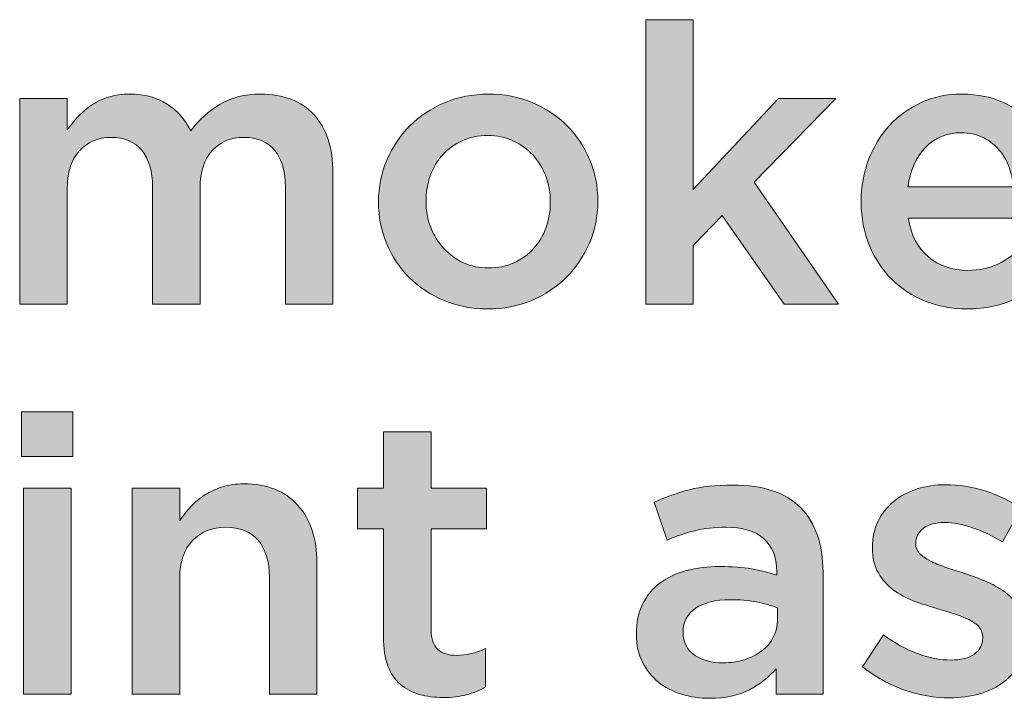
# Model space of a CAD drawing. Units: inches. Extents: x -0.55 to 8.89, y 1.75 to 8.86.
# Drawn here: x 7.73 to 8.12, y 4.03 to 4.3 of the extents above; entities that cross this region are included whole.
import ezdxf

# ---------------------------------------------------------------- set-up
doc = ezdxf.new("R2010")
doc.units = ezdxf.units.IN
doc.header["$MEASUREMENT"] = 0
doc.layers.add('Layer 2', color=7, linetype='Continuous', lineweight=0)

# ---------------------------------------------------------------- blocks, each defined once
blk = doc.blocks.new('Block_33')
at = {"layer": 'Layer 2', "true_color": 0x000000, "transparency": 33554687}
h = blk.add_hatch(color=18, dxfattribs=at)
h.dxf.hatch_style = 2
edge = h.paths.add_edge_path()
edge.add_spline(control_points=[(7.98043, 4.3001), (7.98043, 4.3001), (7.99906, 4.3001), (7.99906, 4.3001), (7.99906, 4.3001), (7.99906, 4.23349), (7.99906, 4.23349), (7.99906, 4.23349), (8.03252, 4.26925), (8.03252, 4.26925), (8.03252, 4.26925), (8.05499, 4.26925), (8.05499, 4.26925), (8.05499, 4.26925), (8.02289, 4.2364), (8.02289, 4.2364), (8.02289, 4.2364), (8.05606, 4.18857), (8.05606, 4.18857), (8.05606, 4.18857), (8.03467, 4.18857), (8.03467, 4.18857), (8.03467, 4.18857), (8.01038, 4.2234), (8.01038, 4.2234), (8.01038, 4.2234), (7.99906, 4.21164), (7.99906, 4.21164), (7.99906, 4.21164), (7.99906, 4.18857), (7.99906, 4.18857), (7.99906, 4.18857), (7.98043, 4.18857), (7.98043, 4.18857), (7.98043, 4.18857), (7.98043, 4.3001), (7.98043, 4.3001)], knot_values=[0, 0, 0, 0, 1, 1, 1, 2, 2, 2, 3, 3, 3, 4, 4, 4, 5, 5, 5, 6, 6, 6, 7, 7, 7, 8, 8, 8, 9, 9, 9, 10, 10, 10, 11, 11, 11, 12, 12, 12, 12], degree=3, periodic=0)
h = blk.add_hatch(color=18, dxfattribs=at)
h.dxf.hatch_style = 2
edge = h.paths.add_edge_path()
edge.add_spline(control_points=[(7.73492, 4.26925), (7.73492, 4.26925), (7.75355, 4.26925), (7.75355, 4.26925), (7.75355, 4.26925), (7.75355, 4.25689), (7.75355, 4.25689), (7.75487, 4.25873), (7.75629, 4.26048), (7.75783, 4.26214), (7.75935, 4.26378), (7.76109, 4.26527), (7.76308, 4.2666), (7.76506, 4.26794), (7.76729, 4.26899), (7.76978, 4.26976), (7.77226, 4.27053), (7.77504, 4.27093), (7.77808, 4.27093), (7.78387, 4.27093), (7.78876, 4.26961), (7.79278, 4.26699), (7.79678, 4.26436), (7.79986, 4.2609), (7.80199, 4.25658), (7.80526, 4.2609), (7.80911, 4.26436), (7.81356, 4.26699), (7.81799, 4.26961), (7.82328, 4.27093), (7.82941, 4.27093), (7.8383, 4.27093), (7.84524, 4.26824), (7.85025, 4.2629), (7.85525, 4.25755), (7.85775, 4.24995), (7.85775, 4.24006), (7.85775, 4.24006), (7.85775, 4.18857), (7.85775, 4.18857), (7.85775, 4.18857), (7.83911, 4.18857), (7.83911, 4.18857), (7.83911, 4.18857), (7.83911, 4.23431), (7.83911, 4.23431), (7.83911, 4.24071), (7.83769, 4.24558), (7.83485, 4.24893), (7.83202, 4.25229), (7.82802, 4.25396), (7.82284, 4.25396), (7.81776, 4.25396), (7.81364, 4.25227), (7.81045, 4.24886), (7.80725, 4.24546), (7.80565, 4.24051), (7.80565, 4.234), (7.80565, 4.234), (7.80565, 4.18857), (7.80565, 4.18857), (7.80565, 4.18857), (7.78701, 4.18857), (7.78701, 4.18857), (7.78701, 4.18857), (7.78701, 4.23446), (7.78701, 4.23446), (7.78701, 4.24075), (7.78559, 4.24558), (7.78276, 4.24893), (7.77992, 4.25229), (7.77592, 4.25396), (7.77074, 4.25396), (7.76557, 4.25396), (7.76141, 4.25218), (7.75827, 4.24863), (7.75513, 4.24508), (7.75355, 4.24014), (7.75355, 4.23385), (7.75355, 4.23385), (7.75355, 4.18857), (7.75355, 4.18857), (7.75355, 4.18857), (7.73492, 4.18857), (7.73492, 4.18857), (7.73492, 4.18857), (7.73492, 4.26925), (7.73492, 4.26925)], knot_values=[0, 0, 0, 0, 1, 1, 1, 2, 2, 2, 3, 3, 3, 4, 4, 4, 5, 5, 5, 6, 6, 6, 7, 7, 7, 8, 8, 8, 9, 9, 9, 10, 10, 10, 11, 11, 11, 12, 12, 12, 13, 13, 13, 14, 14, 14, 15, 15, 15, 16, 16, 16, 17, 17, 17, 18, 18, 18, 19, 19, 19, 20, 20, 20, 21, 21, 21, 22, 22, 22, 23, 23, 23, 24, 24, 24, 25, 25, 25, 26, 26, 26, 27, 27, 27, 28, 28, 28, 29, 29, 29, 29], degree=3, periodic=0)
h = blk.add_hatch(color=18, dxfattribs=at)
h.dxf.hatch_style = 2
edge = h.paths.add_edge_path()
edge.add_spline(control_points=[(7.91871, 4.20279), (7.92246, 4.20279), (7.92582, 4.20346), (7.92881, 4.20485), (7.93179, 4.20622), (7.93435, 4.20808), (7.93647, 4.21042), (7.9386, 4.21277), (7.94023, 4.21548), (7.94134, 4.2186), (7.94245, 4.22171), (7.94301, 4.22499), (7.94301, 4.22845), (7.94301, 4.22845), (7.94301, 4.22876), (7.94301, 4.22876), (7.94301, 4.23231), (7.9424, 4.23568), (7.94119, 4.23884), (7.93997, 4.242), (7.93827, 4.24475), (7.93609, 4.24708), (7.93392, 4.24943), (7.93134, 4.25129), (7.92836, 4.25266), (7.92536, 4.25404), (7.92205, 4.25473), (7.91842, 4.25473), (7.91477, 4.25473), (7.91144, 4.25404), (7.90846, 4.25266), (7.90548, 4.25129), (7.90291, 4.24946), (7.9008, 4.24717), (7.89867, 4.24487), (7.89705, 4.24215), (7.89594, 4.23899), (7.89483, 4.23584), (7.89427, 4.23252), (7.89427, 4.22906), (7.89427, 4.22906), (7.89427, 4.22876), (7.89427, 4.22876), (7.89427, 4.22519), (7.89487, 4.22186), (7.89609, 4.21875), (7.8973, 4.21564), (7.89899, 4.21289), (7.90118, 4.2105), (7.90335, 4.2081), (7.90594, 4.20622), (7.90892, 4.20485), (7.91191, 4.20346), (7.91517, 4.20279), (7.91871, 4.20279)], knot_values=[0, 0, 0, 0, 1, 1, 1, 2, 2, 2, 3, 3, 3, 4, 4, 4, 5, 5, 5, 6, 6, 6, 7, 7, 7, 8, 8, 8, 9, 9, 9, 10, 10, 10, 11, 11, 11, 12, 12, 12, 13, 13, 13, 14, 14, 14, 15, 15, 15, 16, 16, 16, 17, 17, 17, 18, 18, 18, 18], degree=3, periodic=0)
edge = h.paths.add_edge_path()
edge.add_spline(control_points=[(7.9184, 4.18674), (7.9123, 4.18674), (7.90662, 4.18784), (7.90137, 4.19002), (7.89613, 4.19222), (7.89159, 4.19519), (7.88778, 4.19896), (7.88395, 4.20273), (7.88098, 4.20717), (7.87884, 4.21225), (7.8767, 4.21735), (7.87562, 4.22275), (7.87562, 4.22845), (7.87562, 4.22845), (7.87562, 4.22876), (7.87562, 4.22876), (7.87562, 4.23456), (7.87672, 4.24), (7.87892, 4.2451), (7.8811, 4.25019), (7.88411, 4.25465), (7.88793, 4.25848), (7.89175, 4.26229), (7.89628, 4.26531), (7.90153, 4.26756), (7.90677, 4.2698), (7.9125, 4.27093), (7.91871, 4.27093), (7.92493, 4.27093), (7.93065, 4.26983), (7.9359, 4.26763), (7.94115, 4.26545), (7.94568, 4.26244), (7.9495, 4.25863), (7.95331, 4.2548), (7.9563, 4.25038), (7.95843, 4.24533), (7.96057, 4.24029), (7.96164, 4.23486), (7.96164, 4.22906), (7.96164, 4.22906), (7.96164, 4.22876), (7.96164, 4.22876), (7.96164, 4.22305), (7.96054, 4.21765), (7.95836, 4.21257), (7.95616, 4.20747), (7.95317, 4.20302), (7.94934, 4.19919), (7.94553, 4.19537), (7.94097, 4.19234), (7.93567, 4.1901), (7.93038, 4.18787), (7.92461, 4.18674), (7.9184, 4.18674)], knot_values=[0, 0, 0, 0, 1, 1, 1, 2, 2, 2, 3, 3, 3, 4, 4, 4, 5, 5, 5, 6, 6, 6, 7, 7, 7, 8, 8, 8, 9, 9, 9, 10, 10, 10, 11, 11, 11, 12, 12, 12, 13, 13, 13, 14, 14, 14, 15, 15, 15, 16, 16, 16, 17, 17, 17, 18, 18, 18, 18], degree=3, periodic=0)
h = blk.add_hatch(color=18, dxfattribs=at)
h.dxf.hatch_style = 2
edge = h.paths.add_edge_path()
edge.add_spline(control_points=[(8.12466, 4.23456), (8.12435, 4.23751), (8.12368, 4.24029), (8.12267, 4.24289), (8.12165, 4.24548), (8.12028, 4.24772), (8.11854, 4.24961), (8.11681, 4.25149), (8.11475, 4.253), (8.11236, 4.25412), (8.10996, 4.25524), (8.10725, 4.25579), (8.10418, 4.25579), (8.09848, 4.25579), (8.09376, 4.25384), (8.09005, 4.24992), (8.08633, 4.246), (8.08407, 4.24087), (8.08325, 4.23456), (8.08325, 4.23456), (8.12466, 4.23456), (8.12466, 4.23456)], knot_values=[0, 0, 0, 0, 1, 1, 1, 2, 2, 2, 3, 3, 3, 4, 4, 4, 5, 5, 5, 6, 6, 6, 7, 7, 7, 7], degree=3, periodic=0)
edge = h.paths.add_edge_path()
edge.add_spline(control_points=[(8.10632, 4.18674), (8.10052, 4.18674), (8.09509, 4.18776), (8.09005, 4.18979), (8.08502, 4.19183), (8.08063, 4.19469), (8.07692, 4.19835), (8.07319, 4.20201), (8.07027, 4.20642), (8.06813, 4.21156), (8.06599, 4.21672), (8.06491, 4.22238), (8.06491, 4.2286), (8.06491, 4.2286), (8.06491, 4.22891), (8.06491, 4.22891), (8.06491, 4.23471), (8.06589, 4.24017), (8.06782, 4.24525), (8.06976, 4.25035), (8.07248, 4.2548), (8.076, 4.25863), (8.07951, 4.26244), (8.08366, 4.26545), (8.08845, 4.26763), (8.09323, 4.26983), (8.09852, 4.27093), (8.10434, 4.27093), (8.11076, 4.27093), (8.11637, 4.26975), (8.12122, 4.2674), (8.12606, 4.26507), (8.13009, 4.26191), (8.13329, 4.25793), (8.1365, 4.25396), (8.13892, 4.24935), (8.14054, 4.24411), (8.14217, 4.23886), (8.14299, 4.23334), (8.14299, 4.22754), (8.14299, 4.22671), (8.14296, 4.22587), (8.14292, 4.22502), (8.14286, 4.22415), (8.14278, 4.22325), (8.14269, 4.22234), (8.14269, 4.22234), (8.0834, 4.22234), (8.0834, 4.22234), (8.08442, 4.21571), (8.08705, 4.21065), (8.09127, 4.20714), (8.0955, 4.20363), (8.10061, 4.20186), (8.10662, 4.20186), (8.11121, 4.20186), (8.11518, 4.20268), (8.11854, 4.20431), (8.12191, 4.20593), (8.12522, 4.20833), (8.12847, 4.21149), (8.12847, 4.21149), (8.13932, 4.20186), (8.13932, 4.20186), (8.13546, 4.19728), (8.13085, 4.19362), (8.1255, 4.19086), (8.12014, 4.18811), (8.11376, 4.18674), (8.10632, 4.18674)], knot_values=[0, 0, 0, 0, 1, 1, 1, 2, 2, 2, 3, 3, 3, 4, 4, 4, 5, 5, 5, 6, 6, 6, 7, 7, 7, 8, 8, 8, 9, 9, 9, 10, 10, 10, 11, 11, 11, 12, 12, 12, 13, 13, 13, 14, 14, 14, 15, 15, 15, 16, 16, 16, 17, 17, 17, 18, 18, 18, 19, 19, 19, 20, 20, 20, 21, 21, 21, 22, 22, 22, 23, 23, 23, 23], degree=3, periodic=0)
h = blk.add_hatch(color=18, dxfattribs=at)
h.dxf.hatch_style = 2
edge = h.paths.add_edge_path()
edge.add_spline(control_points=[(7.73645, 4.11647), (7.73645, 4.11647), (7.75509, 4.11647), (7.75509, 4.11647), (7.75509, 4.11647), (7.75509, 4.03579), (7.75509, 4.03579), (7.75509, 4.03579), (7.73645, 4.03579), (7.73645, 4.03579), (7.73645, 4.03579), (7.73645, 4.11647), (7.73645, 4.11647)], knot_values=[0, 0, 0, 0, 1, 1, 1, 2, 2, 2, 3, 3, 3, 4, 4, 4, 4], degree=3, periodic=0)
edge = h.paths.add_edge_path()
edge.add_spline(control_points=[(7.73569, 4.1464), (7.73569, 4.1464), (7.7557, 4.1464), (7.7557, 4.1464), (7.7557, 4.1464), (7.7557, 4.12884), (7.7557, 4.12884), (7.7557, 4.12884), (7.73569, 4.12884), (7.73569, 4.12884), (7.73569, 4.12884), (7.73569, 4.1464), (7.73569, 4.1464)], knot_values=[0, 0, 0, 0, 1, 1, 1, 2, 2, 2, 3, 3, 3, 4, 4, 4, 4], degree=3, periodic=0)
h = blk.add_hatch(color=18, dxfattribs=at)
h.dxf.hatch_style = 2
edge = h.paths.add_edge_path()
edge.add_spline(control_points=[(7.90099, 4.03442), (7.89762, 4.03442), (7.8945, 4.03483), (7.89163, 4.03564), (7.88875, 4.03646), (7.88626, 4.03779), (7.88416, 4.03962), (7.88205, 4.04145), (7.88044, 4.04386), (7.87931, 4.04688), (7.87817, 4.04987), (7.87762, 4.05362), (7.87762, 4.05811), (7.87762, 4.05811), (7.87762, 4.10057), (7.87762, 4.10057), (7.87762, 4.10057), (7.86738, 4.10057), (7.86738, 4.10057), (7.86738, 4.10057), (7.86738, 4.11647), (7.86738, 4.11647), (7.86738, 4.11647), (7.87762, 4.11647), (7.87762, 4.11647), (7.87762, 4.11647), (7.87762, 4.13862), (7.87762, 4.13862), (7.87762, 4.13862), (7.89625, 4.13862), (7.89625, 4.13862), (7.89625, 4.13862), (7.89625, 4.11647), (7.89625, 4.11647), (7.89625, 4.11647), (7.91794, 4.11647), (7.91794, 4.11647), (7.91794, 4.11647), (7.91794, 4.10057), (7.91794, 4.10057), (7.91794, 4.10057), (7.89625, 4.10057), (7.89625, 4.10057), (7.89625, 4.10057), (7.89625, 4.06101), (7.89625, 4.06101), (7.89625, 4.05744), (7.89712, 4.05486), (7.89884, 4.05329), (7.90058, 4.0517), (7.90302, 4.05092), (7.90618, 4.05092), (7.91016, 4.05092), (7.91397, 4.05184), (7.91764, 4.05367), (7.91764, 4.05367), (7.91764, 4.03855), (7.91764, 4.03855), (7.9153, 4.03722), (7.9128, 4.0362), (7.91016, 4.0355), (7.90751, 4.03478), (7.90445, 4.03442), (7.90099, 4.03442)], knot_values=[0, 0, 0, 0, 1, 1, 1, 2, 2, 2, 3, 3, 3, 4, 4, 4, 5, 5, 5, 6, 6, 6, 7, 7, 7, 8, 8, 8, 9, 9, 9, 10, 10, 10, 11, 11, 11, 12, 12, 12, 13, 13, 13, 14, 14, 14, 15, 15, 15, 16, 16, 16, 17, 17, 17, 18, 18, 18, 19, 19, 19, 20, 20, 20, 21, 21, 21, 21], degree=3, periodic=0)
h = blk.add_hatch(color=18, dxfattribs=at)
h.dxf.hatch_style = 2
edge = h.paths.add_edge_path()
edge.add_spline(control_points=[(7.77907, 4.11647), (7.77907, 4.11647), (7.7977, 4.11647), (7.7977, 4.11647), (7.7977, 4.11647), (7.7977, 4.1038), (7.7977, 4.1038), (7.79903, 4.10575), (7.80047, 4.10758), (7.80204, 4.10928), (7.80362, 4.11098), (7.80545, 4.11249), (7.80754, 4.11382), (7.80961, 4.11517), (7.8119, 4.11621), (7.81439, 4.11698), (7.81688, 4.11776), (7.81969, 4.11815), (7.82285, 4.11815), (7.83198, 4.11815), (7.83904, 4.11534), (7.84402, 4.10974), (7.849, 4.10414), (7.85148, 4.0966), (7.85148, 4.08713), (7.85148, 4.08713), (7.85148, 4.03579), (7.85148, 4.03579), (7.85148, 4.03579), (7.83285, 4.03579), (7.83285, 4.03579), (7.83285, 4.03579), (7.83285, 4.08153), (7.83285, 4.08153), (7.83285, 4.08782), (7.83135, 4.09268), (7.82838, 4.09608), (7.8254, 4.09949), (7.82118, 4.10118), (7.81573, 4.10118), (7.81037, 4.10118), (7.80604, 4.09943), (7.80271, 4.09593), (7.79937, 4.09242), (7.7977, 4.08751), (7.7977, 4.08122), (7.7977, 4.08122), (7.7977, 4.03579), (7.7977, 4.03579), (7.7977, 4.03579), (7.77907, 4.03579), (7.77907, 4.03579), (7.77907, 4.03579), (7.77907, 4.11647), (7.77907, 4.11647)], knot_values=[0, 0, 0, 0, 1, 1, 1, 2, 2, 2, 3, 3, 3, 4, 4, 4, 5, 5, 5, 6, 6, 6, 7, 7, 7, 8, 8, 8, 9, 9, 9, 10, 10, 10, 11, 11, 11, 12, 12, 12, 13, 13, 13, 14, 14, 14, 15, 15, 15, 16, 16, 16, 17, 17, 17, 18, 18, 18, 18], degree=3, periodic=0)
h = blk.add_hatch(color=18, dxfattribs=at)
h.dxf.hatch_style = 2
edge = h.paths.add_edge_path()
edge.add_spline(control_points=[(8.03206, 4.06957), (8.02972, 4.07048), (8.02695, 4.07123), (8.02374, 4.07186), (8.02053, 4.07247), (8.01714, 4.07277), (8.01358, 4.07277), (8.00777, 4.07277), (8.00324, 4.07164), (7.99999, 4.0694), (7.99672, 4.06717), (7.99509, 4.06411), (7.99509, 4.06023), (7.99509, 4.06023), (7.99509, 4.05994), (7.99509, 4.05994), (7.99509, 4.05606), (7.9966, 4.05311), (7.99961, 4.05108), (8.0026, 4.04903), (8.00629, 4.04801), (8.01067, 4.04801), (8.01373, 4.04801), (8.01656, 4.04842), (8.01915, 4.04924), (8.02176, 4.05005), (8.02402, 4.0512), (8.02596, 4.05268), (8.02789, 4.05416), (8.02939, 4.05594), (8.03046, 4.05802), (8.03153, 4.06011), (8.03206, 4.06243), (8.03206, 4.06498), (8.03206, 4.06498), (8.03206, 4.06957), (8.03206, 4.06957)], knot_values=[0, 0, 0, 0, 1, 1, 1, 2, 2, 2, 3, 3, 3, 4, 4, 4, 5, 5, 5, 6, 6, 6, 7, 7, 7, 8, 8, 8, 9, 9, 9, 10, 10, 10, 11, 11, 11, 12, 12, 12, 12], degree=3, periodic=0)
edge = h.paths.add_edge_path()
edge.add_spline(control_points=[(8.0316, 4.03579), (8.0316, 4.03579), (8.0316, 4.04572), (8.0316, 4.04572), (8.02886, 4.04247), (8.02535, 4.03971), (8.02106, 4.03748), (8.01679, 4.03524), (8.0116, 4.03411), (8.00548, 4.03411), (8.00161, 4.03411), (7.99794, 4.03465), (7.99448, 4.03573), (7.99102, 4.03678), (7.98798, 4.03837), (7.98539, 4.04046), (7.98279, 4.04255), (7.9807, 4.04514), (7.97913, 4.04824), (7.97755, 4.05135), (7.97677, 4.05495), (7.97677, 4.05901), (7.97677, 4.05901), (7.97677, 4.05933), (7.97677, 4.05933), (7.97677, 4.0638), (7.97758, 4.06769), (7.97921, 4.07102), (7.98083, 4.07433), (7.9831, 4.07707), (7.986, 4.07926), (7.98891, 4.08145), (7.99236, 4.08308), (7.99639, 4.08415), (8.00042, 4.08522), (8.00477, 4.08576), (8.00945, 4.08576), (8.01435, 4.08576), (8.01849, 4.08545), (8.0219, 4.08484), (8.02532, 4.08423), (8.02861, 4.08341), (8.03177, 4.0824), (8.03177, 4.0824), (8.03177, 4.08392), (8.03177, 4.08392), (8.03177, 4.08952), (8.03006, 4.0938), (8.02664, 4.09676), (8.02323, 4.0997), (8.01831, 4.10118), (8.0119, 4.10118), (8.00731, 4.10118), (8.00324, 4.10072), (7.99967, 4.09981), (7.99611, 4.09889), (7.9925, 4.09767), (7.98882, 4.09615), (7.98882, 4.09615), (7.98379, 4.11096), (7.98379, 4.11096), (7.98827, 4.113), (7.99285, 4.11462), (7.99753, 4.11586), (8.00222, 4.11708), (8.00788, 4.11769), (8.0145, 4.11769), (8.02652, 4.11769), (8.03543, 4.11471), (8.04123, 4.10875), (8.04704, 4.1028), (8.04994, 4.09441), (8.04994, 4.08362), (8.04994, 4.08362), (8.04994, 4.03579), (8.04994, 4.03579), (8.04994, 4.03579), (8.0316, 4.03579), (8.0316, 4.03579)], knot_values=[0, 0, 0, 0, 1, 1, 1, 2, 2, 2, 3, 3, 3, 4, 4, 4, 5, 5, 5, 6, 6, 6, 7, 7, 7, 8, 8, 8, 9, 9, 9, 10, 10, 10, 11, 11, 11, 12, 12, 12, 13, 13, 13, 14, 14, 14, 15, 15, 15, 16, 16, 16, 17, 17, 17, 18, 18, 18, 19, 19, 19, 20, 20, 20, 21, 21, 21, 22, 22, 22, 23, 23, 23, 24, 24, 24, 25, 25, 25, 26, 26, 26, 26], degree=3, periodic=0)
h = blk.add_hatch(color=18, dxfattribs=at)
h.dxf.hatch_style = 2
edge = h.paths.add_edge_path()
edge.add_spline(control_points=[(8.0996, 4.03427), (8.09379, 4.03427), (8.0879, 4.03531), (8.08195, 4.03735), (8.076, 4.03942), (8.07046, 4.04245), (8.06538, 4.04647), (8.06538, 4.04647), (8.07362, 4.05901), (8.07362, 4.05901), (8.078, 4.05576), (8.08245, 4.05329), (8.087, 4.05161), (8.09153, 4.04993), (8.09588, 4.04909), (8.10006, 4.04909), (8.10403, 4.04909), (8.10711, 4.04987), (8.10929, 4.05145), (8.11149, 4.05303), (8.11258, 4.05514), (8.11258, 4.05778), (8.11258, 4.05778), (8.11258, 4.05808), (8.11258, 4.05808), (8.11258, 4.05961), (8.1121, 4.06093), (8.11112, 4.06204), (8.11016, 4.06316), (8.10883, 4.06413), (8.10715, 4.06494), (8.10548, 4.06576), (8.10354, 4.06651), (8.10135, 4.06723), (8.09916, 4.06794), (8.0969, 4.06866), (8.09455, 4.06936), (8.09159, 4.07018), (8.08862, 4.07114), (8.08561, 4.07225), (8.08261, 4.07338), (8.07992, 4.07483), (8.07751, 4.07661), (8.07513, 4.07838), (8.07316, 4.08059), (8.07164, 4.08324), (8.07011, 4.08588), (8.06935, 4.08912), (8.06935, 4.09299), (8.06935, 4.09299), (8.06935, 4.0933), (8.06935, 4.0933), (8.06935, 4.09706), (8.07008, 4.10046), (8.07156, 4.1035), (8.07304, 4.10655), (8.07507, 4.10914), (8.07766, 4.11129), (8.08027, 4.11342), (8.08332, 4.11504), (8.08683, 4.11616), (8.09035, 4.11728), (8.09409, 4.11784), (8.09806, 4.11784), (8.10316, 4.11784), (8.1083, 4.11701), (8.1135, 4.11537), (8.11869, 4.11372), (8.12343, 4.11146), (8.1277, 4.10857), (8.1277, 4.10857), (8.12037, 4.09538), (8.12037, 4.09538), (8.1165, 4.09772), (8.11258, 4.09958), (8.1086, 4.10095), (8.10464, 4.10234), (8.10097, 4.10301), (8.0976, 4.10301), (8.09403, 4.10301), (8.09127, 4.10225), (8.08929, 4.10074), (8.08729, 4.0992), (8.0863, 4.09728), (8.0863, 4.09494), (8.0863, 4.09494), (8.0863, 4.09463), (8.0863, 4.09463), (8.0863, 4.09321), (8.08681, 4.09197), (8.08784, 4.0909), (8.08884, 4.08983), (8.0902, 4.08887), (8.09188, 4.088), (8.09356, 4.08714), (8.09549, 4.08633), (8.09768, 4.08556), (8.09987, 4.0848), (8.10213, 4.08407), (8.10448, 4.08336), (8.10744, 4.08244), (8.11039, 4.08137), (8.11335, 4.08016), (8.11629, 4.07894), (8.11896, 4.07743), (8.12137, 4.07566), (8.12375, 4.07388), (8.12572, 4.07172), (8.12725, 4.06917), (8.12877, 4.06664), (8.12954, 4.06353), (8.12954, 4.05988), (8.12954, 4.05988), (8.12954, 4.05957), (8.12954, 4.05957), (8.12954, 4.05531), (8.12877, 4.0516), (8.12725, 4.04845), (8.12572, 4.04529), (8.1236, 4.04267), (8.1209, 4.0406), (8.1182, 4.03851), (8.11503, 4.03693), (8.11136, 4.03588), (8.10769, 4.0348), (8.10377, 4.03427), (8.0996, 4.03427)], knot_values=[0, 0, 0, 0, 1, 1, 1, 2, 2, 2, 3, 3, 3, 4, 4, 4, 5, 5, 5, 6, 6, 6, 7, 7, 7, 8, 8, 8, 9, 9, 9, 10, 10, 10, 11, 11, 11, 12, 12, 12, 13, 13, 13, 14, 14, 14, 15, 15, 15, 16, 16, 16, 17, 17, 17, 18, 18, 18, 19, 19, 19, 20, 20, 20, 21, 21, 21, 22, 22, 22, 23, 23, 23, 24, 24, 24, 25, 25, 25, 26, 26, 26, 27, 27, 27, 28, 28, 28, 29, 29, 29, 30, 30, 30, 31, 31, 31, 32, 32, 32, 33, 33, 33, 34, 34, 34, 35, 35, 35, 36, 36, 36, 37, 37, 37, 38, 38, 38, 39, 39, 39, 40, 40, 40, 41, 41, 41, 42, 42, 42, 42], degree=3, periodic=0)
at = {"layer": 'Layer 2'}
for points, knots in [([(7.98043, 4.3001), (7.98043, 4.3001), (7.99906, 4.3001), (7.99906, 4.3001), (7.99906, 4.3001), (7.99906, 4.23349), (7.99906, 4.23349), (7.99906, 4.23349), (8.03252, 4.26925), (8.03252, 4.26925), (8.03252, 4.26925), (8.05499, 4.26925), (8.05499, 4.26925), (8.05499, 4.26925), (8.02289, 4.2364), (8.02289, 4.2364), (8.02289, 4.2364), (8.05606, 4.18857), (8.05606, 4.18857), (8.05606, 4.18857), (8.03467, 4.18857), (8.03467, 4.18857), (8.03467, 4.18857), (8.01038, 4.2234), (8.01038, 4.2234), (8.01038, 4.2234), (7.99906, 4.21164), (7.99906, 4.21164), (7.99906, 4.21164), (7.99906, 4.18857), (7.99906, 4.18857), (7.99906, 4.18857), (7.98043, 4.18857), (7.98043, 4.18857), (7.98043, 4.18857), (7.98043, 4.3001), (7.98043, 4.3001)], [0, 0, 0, 0, 1, 1, 1, 2, 2, 2, 3, 3, 3, 4, 4, 4, 5, 5, 5, 6, 6, 6, 7, 7, 7, 8, 8, 8, 9, 9, 9, 10, 10, 10, 11, 11, 11, 12, 12, 12, 12]), ([(7.73492, 4.26925), (7.73492, 4.26925), (7.75355, 4.26925), (7.75355, 4.26925), (7.75355, 4.26925), (7.75355, 4.25689), (7.75355, 4.25689), (7.75487, 4.25873), (7.75629, 4.26048), (7.75783, 4.26214), (7.75935, 4.26378), (7.76109, 4.26527), (7.76308, 4.2666), (7.76506, 4.26794), (7.76729, 4.26899), (7.76978, 4.26976), (7.77226, 4.27053), (7.77504, 4.27093), (7.77808, 4.27093), (7.78387, 4.27093), (7.78876, 4.26961), (7.79278, 4.26699), (7.79678, 4.26436), (7.79986, 4.2609), (7.80199, 4.25658), (7.80526, 4.2609), (7.80911, 4.26436), (7.81356, 4.26699), (7.81799, 4.26961), (7.82328, 4.27093), (7.82941, 4.27093), (7.8383, 4.27093), (7.84524, 4.26824), (7.85025, 4.2629), (7.85525, 4.25755), (7.85775, 4.24995), (7.85775, 4.24006), (7.85775, 4.24006), (7.85775, 4.18857), (7.85775, 4.18857), (7.85775, 4.18857), (7.83911, 4.18857), (7.83911, 4.18857), (7.83911, 4.18857), (7.83911, 4.23431), (7.83911, 4.23431), (7.83911, 4.24071), (7.83769, 4.24558), (7.83485, 4.24893), (7.83202, 4.25229), (7.82802, 4.25396), (7.82284, 4.25396), (7.81776, 4.25396), (7.81364, 4.25227), (7.81045, 4.24886), (7.80725, 4.24546), (7.80565, 4.24051), (7.80565, 4.234), (7.80565, 4.234), (7.80565, 4.18857), (7.80565, 4.18857), (7.80565, 4.18857), (7.78701, 4.18857), (7.78701, 4.18857), (7.78701, 4.18857), (7.78701, 4.23446), (7.78701, 4.23446), (7.78701, 4.24075), (7.78559, 4.24558), (7.78276, 4.24893), (7.77992, 4.25229), (7.77592, 4.25396), (7.77074, 4.25396), (7.76557, 4.25396), (7.76141, 4.25218), (7.75827, 4.24863), (7.75513, 4.24508), (7.75355, 4.24014), (7.75355, 4.23385), (7.75355, 4.23385), (7.75355, 4.18857), (7.75355, 4.18857), (7.75355, 4.18857), (7.73492, 4.18857), (7.73492, 4.18857), (7.73492, 4.18857), (7.73492, 4.26925), (7.73492, 4.26925)], [0, 0, 0, 0, 1, 1, 1, 2, 2, 2, 3, 3, 3, 4, 4, 4, 5, 5, 5, 6, 6, 6, 7, 7, 7, 8, 8, 8, 9, 9, 9, 10, 10, 10, 11, 11, 11, 12, 12, 12, 13, 13, 13, 14, 14, 14, 15, 15, 15, 16, 16, 16, 17, 17, 17, 18, 18, 18, 19, 19, 19, 20, 20, 20, 21, 21, 21, 22, 22, 22, 23, 23, 23, 24, 24, 24, 25, 25, 25, 26, 26, 26, 27, 27, 27, 28, 28, 28, 29, 29, 29, 29]), ([(7.9184, 4.18674), (7.9123, 4.18674), (7.90662, 4.18784), (7.90137, 4.19002), (7.89613, 4.19222), (7.89159, 4.19519), (7.88778, 4.19896), (7.88395, 4.20273), (7.88098, 4.20717), (7.87884, 4.21225), (7.8767, 4.21735), (7.87562, 4.22275), (7.87562, 4.22845), (7.87562, 4.22845), (7.87562, 4.22876), (7.87562, 4.22876), (7.87562, 4.23456), (7.87672, 4.24), (7.87892, 4.2451), (7.8811, 4.25019), (7.88411, 4.25465), (7.88793, 4.25848), (7.89175, 4.26229), (7.89628, 4.26531), (7.90153, 4.26756), (7.90677, 4.2698), (7.9125, 4.27093), (7.91871, 4.27093), (7.92493, 4.27093), (7.93065, 4.26983), (7.9359, 4.26763), (7.94115, 4.26545), (7.94568, 4.26244), (7.9495, 4.25863), (7.95331, 4.2548), (7.9563, 4.25038), (7.95843, 4.24533), (7.96057, 4.24029), (7.96164, 4.23486), (7.96164, 4.22906), (7.96164, 4.22906), (7.96164, 4.22876), (7.96164, 4.22876), (7.96164, 4.22305), (7.96054, 4.21765), (7.95836, 4.21257), (7.95616, 4.20747), (7.95317, 4.20302), (7.94934, 4.19919), (7.94553, 4.19537), (7.94097, 4.19234), (7.93567, 4.1901), (7.93038, 4.18787), (7.92461, 4.18674), (7.9184, 4.18674)], [0, 0, 0, 0, 1, 1, 1, 2, 2, 2, 3, 3, 3, 4, 4, 4, 5, 5, 5, 6, 6, 6, 7, 7, 7, 8, 8, 8, 9, 9, 9, 10, 10, 10, 11, 11, 11, 12, 12, 12, 13, 13, 13, 14, 14, 14, 15, 15, 15, 16, 16, 16, 17, 17, 17, 18, 18, 18, 18]), ([(8.10632, 4.18674), (8.10052, 4.18674), (8.09509, 4.18776), (8.09005, 4.18979), (8.08502, 4.19183), (8.08063, 4.19469), (8.07692, 4.19835), (8.07319, 4.20201), (8.07027, 4.20642), (8.06813, 4.21156), (8.06599, 4.21672), (8.06491, 4.22238), (8.06491, 4.2286), (8.06491, 4.2286), (8.06491, 4.22891), (8.06491, 4.22891), (8.06491, 4.23471), (8.06589, 4.24017), (8.06782, 4.24525), (8.06976, 4.25035), (8.07248, 4.2548), (8.076, 4.25863), (8.07951, 4.26244), (8.08366, 4.26545), (8.08845, 4.26763), (8.09323, 4.26983), (8.09852, 4.27093), (8.10434, 4.27093), (8.11076, 4.27093), (8.11637, 4.26975), (8.12122, 4.2674), (8.12606, 4.26507), (8.13009, 4.26191), (8.13329, 4.25793), (8.1365, 4.25396), (8.13892, 4.24935), (8.14054, 4.24411), (8.14217, 4.23886), (8.14299, 4.23334), (8.14299, 4.22754), (8.14299, 4.22671), (8.14296, 4.22587), (8.14292, 4.22502), (8.14286, 4.22415), (8.14278, 4.22325), (8.14269, 4.22234), (8.14269, 4.22234), (8.0834, 4.22234), (8.0834, 4.22234), (8.08442, 4.21571), (8.08705, 4.21065), (8.09127, 4.20714), (8.0955, 4.20363), (8.10061, 4.20186), (8.10662, 4.20186), (8.11121, 4.20186), (8.11518, 4.20268), (8.11854, 4.20431), (8.12191, 4.20593), (8.12522, 4.20833), (8.12847, 4.21149), (8.12847, 4.21149), (8.13932, 4.20186), (8.13932, 4.20186), (8.13546, 4.19728), (8.13085, 4.19362), (8.1255, 4.19086), (8.12014, 4.18811), (8.11376, 4.18674), (8.10632, 4.18674)], [0, 0, 0, 0, 1, 1, 1, 2, 2, 2, 3, 3, 3, 4, 4, 4, 5, 5, 5, 6, 6, 6, 7, 7, 7, 8, 8, 8, 9, 9, 9, 10, 10, 10, 11, 11, 11, 12, 12, 12, 13, 13, 13, 14, 14, 14, 15, 15, 15, 16, 16, 16, 17, 17, 17, 18, 18, 18, 19, 19, 19, 20, 20, 20, 21, 21, 21, 22, 22, 22, 23, 23, 23, 23]), ([(8.12466, 4.23456), (8.12435, 4.23751), (8.12368, 4.24029), (8.12267, 4.24289), (8.12165, 4.24548), (8.12028, 4.24772), (8.11854, 4.24961), (8.11681, 4.25149), (8.11475, 4.253), (8.11236, 4.25412), (8.10996, 4.25524), (8.10725, 4.25579), (8.10418, 4.25579), (8.09848, 4.25579), (8.09376, 4.25384), (8.09005, 4.24992), (8.08633, 4.246), (8.08407, 4.24087), (8.08325, 4.23456), (8.08325, 4.23456), (8.12466, 4.23456), (8.12466, 4.23456)], [0, 0, 0, 0, 1, 1, 1, 2, 2, 2, 3, 3, 3, 4, 4, 4, 5, 5, 5, 6, 6, 6, 7, 7, 7, 7]), ([(7.91871, 4.20279), (7.92246, 4.20279), (7.92582, 4.20346), (7.92881, 4.20485), (7.93179, 4.20622), (7.93435, 4.20808), (7.93647, 4.21042), (7.9386, 4.21277), (7.94023, 4.21548), (7.94134, 4.2186), (7.94245, 4.22171), (7.94301, 4.22499), (7.94301, 4.22845), (7.94301, 4.22845), (7.94301, 4.22876), (7.94301, 4.22876), (7.94301, 4.23231), (7.9424, 4.23568), (7.94119, 4.23884), (7.93997, 4.242), (7.93827, 4.24475), (7.93609, 4.24708), (7.93392, 4.24943), (7.93134, 4.25129), (7.92836, 4.25266), (7.92536, 4.25404), (7.92205, 4.25473), (7.91842, 4.25473), (7.91477, 4.25473), (7.91144, 4.25404), (7.90846, 4.25266), (7.90548, 4.25129), (7.90291, 4.24946), (7.9008, 4.24717), (7.89867, 4.24487), (7.89705, 4.24215), (7.89594, 4.23899), (7.89483, 4.23584), (7.89427, 4.23252), (7.89427, 4.22906), (7.89427, 4.22906), (7.89427, 4.22876), (7.89427, 4.22876), (7.89427, 4.22519), (7.89487, 4.22186), (7.89609, 4.21875), (7.8973, 4.21564), (7.89899, 4.21289), (7.90118, 4.2105), (7.90335, 4.2081), (7.90594, 4.20622), (7.90892, 4.20485), (7.91191, 4.20346), (7.91517, 4.20279), (7.91871, 4.20279)], [0, 0, 0, 0, 1, 1, 1, 2, 2, 2, 3, 3, 3, 4, 4, 4, 5, 5, 5, 6, 6, 6, 7, 7, 7, 8, 8, 8, 9, 9, 9, 10, 10, 10, 11, 11, 11, 12, 12, 12, 13, 13, 13, 14, 14, 14, 15, 15, 15, 16, 16, 16, 17, 17, 17, 18, 18, 18, 18]), ([(7.73569, 4.1464), (7.73569, 4.1464), (7.7557, 4.1464), (7.7557, 4.1464), (7.7557, 4.1464), (7.7557, 4.12884), (7.7557, 4.12884), (7.7557, 4.12884), (7.73569, 4.12884), (7.73569, 4.12884), (7.73569, 4.12884), (7.73569, 4.1464), (7.73569, 4.1464)], [0, 0, 0, 0, 1, 1, 1, 2, 2, 2, 3, 3, 3, 4, 4, 4, 4]), ([(7.90099, 4.03442), (7.89762, 4.03442), (7.8945, 4.03483), (7.89163, 4.03564), (7.88875, 4.03646), (7.88626, 4.03779), (7.88416, 4.03962), (7.88205, 4.04145), (7.88044, 4.04386), (7.87931, 4.04688), (7.87817, 4.04987), (7.87762, 4.05362), (7.87762, 4.05811), (7.87762, 4.05811), (7.87762, 4.10057), (7.87762, 4.10057), (7.87762, 4.10057), (7.86738, 4.10057), (7.86738, 4.10057), (7.86738, 4.10057), (7.86738, 4.11647), (7.86738, 4.11647), (7.86738, 4.11647), (7.87762, 4.11647), (7.87762, 4.11647), (7.87762, 4.11647), (7.87762, 4.13862), (7.87762, 4.13862), (7.87762, 4.13862), (7.89625, 4.13862), (7.89625, 4.13862), (7.89625, 4.13862), (7.89625, 4.11647), (7.89625, 4.11647), (7.89625, 4.11647), (7.91794, 4.11647), (7.91794, 4.11647), (7.91794, 4.11647), (7.91794, 4.10057), (7.91794, 4.10057), (7.91794, 4.10057), (7.89625, 4.10057), (7.89625, 4.10057), (7.89625, 4.10057), (7.89625, 4.06101), (7.89625, 4.06101), (7.89625, 4.05744), (7.89712, 4.05486), (7.89884, 4.05329), (7.90058, 4.0517), (7.90302, 4.05092), (7.90618, 4.05092), (7.91016, 4.05092), (7.91397, 4.05184), (7.91764, 4.05367), (7.91764, 4.05367), (7.91764, 4.03855), (7.91764, 4.03855), (7.9153, 4.03722), (7.9128, 4.0362), (7.91016, 4.0355), (7.90751, 4.03478), (7.90445, 4.03442), (7.90099, 4.03442)], [0, 0, 0, 0, 1, 1, 1, 2, 2, 2, 3, 3, 3, 4, 4, 4, 5, 5, 5, 6, 6, 6, 7, 7, 7, 8, 8, 8, 9, 9, 9, 10, 10, 10, 11, 11, 11, 12, 12, 12, 13, 13, 13, 14, 14, 14, 15, 15, 15, 16, 16, 16, 17, 17, 17, 18, 18, 18, 19, 19, 19, 20, 20, 20, 21, 21, 21, 21]), ([(7.73645, 4.11647), (7.73645, 4.11647), (7.75509, 4.11647), (7.75509, 4.11647), (7.75509, 4.11647), (7.75509, 4.03579), (7.75509, 4.03579), (7.75509, 4.03579), (7.73645, 4.03579), (7.73645, 4.03579), (7.73645, 4.03579), (7.73645, 4.11647), (7.73645, 4.11647)], [0, 0, 0, 0, 1, 1, 1, 2, 2, 2, 3, 3, 3, 4, 4, 4, 4]), ([(7.77907, 4.11647), (7.77907, 4.11647), (7.7977, 4.11647), (7.7977, 4.11647), (7.7977, 4.11647), (7.7977, 4.1038), (7.7977, 4.1038), (7.79903, 4.10575), (7.80047, 4.10758), (7.80204, 4.10928), (7.80362, 4.11098), (7.80545, 4.11249), (7.80754, 4.11382), (7.80961, 4.11517), (7.8119, 4.11621), (7.81439, 4.11698), (7.81688, 4.11776), (7.81969, 4.11815), (7.82285, 4.11815), (7.83198, 4.11815), (7.83904, 4.11534), (7.84402, 4.10974), (7.849, 4.10414), (7.85148, 4.0966), (7.85148, 4.08713), (7.85148, 4.08713), (7.85148, 4.03579), (7.85148, 4.03579), (7.85148, 4.03579), (7.83285, 4.03579), (7.83285, 4.03579), (7.83285, 4.03579), (7.83285, 4.08153), (7.83285, 4.08153), (7.83285, 4.08782), (7.83135, 4.09268), (7.82838, 4.09608), (7.8254, 4.09949), (7.82118, 4.10118), (7.81573, 4.10118), (7.81037, 4.10118), (7.80604, 4.09943), (7.80271, 4.09593), (7.79937, 4.09242), (7.7977, 4.08751), (7.7977, 4.08122), (7.7977, 4.08122), (7.7977, 4.03579), (7.7977, 4.03579), (7.7977, 4.03579), (7.77907, 4.03579), (7.77907, 4.03579), (7.77907, 4.03579), (7.77907, 4.11647), (7.77907, 4.11647)], [0, 0, 0, 0, 1, 1, 1, 2, 2, 2, 3, 3, 3, 4, 4, 4, 5, 5, 5, 6, 6, 6, 7, 7, 7, 8, 8, 8, 9, 9, 9, 10, 10, 10, 11, 11, 11, 12, 12, 12, 13, 13, 13, 14, 14, 14, 15, 15, 15, 16, 16, 16, 17, 17, 17, 18, 18, 18, 18]), ([(8.0316, 4.03579), (8.0316, 4.03579), (8.0316, 4.04572), (8.0316, 4.04572), (8.02886, 4.04247), (8.02535, 4.03971), (8.02106, 4.03748), (8.01679, 4.03524), (8.0116, 4.03411), (8.00548, 4.03411), (8.00161, 4.03411), (7.99794, 4.03465), (7.99448, 4.03573), (7.99102, 4.03678), (7.98798, 4.03837), (7.98539, 4.04046), (7.98279, 4.04255), (7.9807, 4.04514), (7.97913, 4.04824), (7.97755, 4.05135), (7.97677, 4.05495), (7.97677, 4.05901), (7.97677, 4.05901), (7.97677, 4.05933), (7.97677, 4.05933), (7.97677, 4.0638), (7.97758, 4.06769), (7.97921, 4.07102), (7.98083, 4.07433), (7.9831, 4.07707), (7.986, 4.07926), (7.98891, 4.08145), (7.99236, 4.08308), (7.99639, 4.08415), (8.00042, 4.08522), (8.00477, 4.08576), (8.00945, 4.08576), (8.01435, 4.08576), (8.01849, 4.08545), (8.0219, 4.08484), (8.02532, 4.08423), (8.02861, 4.08341), (8.03177, 4.0824), (8.03177, 4.0824), (8.03177, 4.08392), (8.03177, 4.08392), (8.03177, 4.08952), (8.03006, 4.0938), (8.02664, 4.09676), (8.02323, 4.0997), (8.01831, 4.10118), (8.0119, 4.10118), (8.00731, 4.10118), (8.00324, 4.10072), (7.99967, 4.09981), (7.99611, 4.09889), (7.9925, 4.09767), (7.98882, 4.09615), (7.98882, 4.09615), (7.98379, 4.11096), (7.98379, 4.11096), (7.98827, 4.113), (7.99285, 4.11462), (7.99753, 4.11586), (8.00222, 4.11708), (8.00788, 4.11769), (8.0145, 4.11769), (8.02652, 4.11769), (8.03543, 4.11471), (8.04123, 4.10875), (8.04704, 4.1028), (8.04994, 4.09441), (8.04994, 4.08362), (8.04994, 4.08362), (8.04994, 4.03579), (8.04994, 4.03579), (8.04994, 4.03579), (8.0316, 4.03579), (8.0316, 4.03579)], [0, 0, 0, 0, 1, 1, 1, 2, 2, 2, 3, 3, 3, 4, 4, 4, 5, 5, 5, 6, 6, 6, 7, 7, 7, 8, 8, 8, 9, 9, 9, 10, 10, 10, 11, 11, 11, 12, 12, 12, 13, 13, 13, 14, 14, 14, 15, 15, 15, 16, 16, 16, 17, 17, 17, 18, 18, 18, 19, 19, 19, 20, 20, 20, 21, 21, 21, 22, 22, 22, 23, 23, 23, 24, 24, 24, 25, 25, 25, 26, 26, 26, 26]), ([(8.0996, 4.03427), (8.09379, 4.03427), (8.0879, 4.03531), (8.08195, 4.03735), (8.076, 4.03942), (8.07046, 4.04245), (8.06538, 4.04647), (8.06538, 4.04647), (8.07362, 4.05901), (8.07362, 4.05901), (8.078, 4.05576), (8.08245, 4.05329), (8.087, 4.05161), (8.09153, 4.04993), (8.09588, 4.04909), (8.10006, 4.04909), (8.10403, 4.04909), (8.10711, 4.04987), (8.10929, 4.05145), (8.11149, 4.05303), (8.11258, 4.05514), (8.11258, 4.05778), (8.11258, 4.05778), (8.11258, 4.05808), (8.11258, 4.05808), (8.11258, 4.05961), (8.1121, 4.06093), (8.11112, 4.06204), (8.11016, 4.06316), (8.10883, 4.06413), (8.10715, 4.06494), (8.10548, 4.06576), (8.10354, 4.06651), (8.10135, 4.06723), (8.09916, 4.06794), (8.0969, 4.06866), (8.09455, 4.06936), (8.09159, 4.07018), (8.08862, 4.07114), (8.08561, 4.07225), (8.08261, 4.07338), (8.07992, 4.07483), (8.07751, 4.07661), (8.07513, 4.07838), (8.07316, 4.08059), (8.07164, 4.08324), (8.07011, 4.08588), (8.06935, 4.08912), (8.06935, 4.09299), (8.06935, 4.09299), (8.06935, 4.0933), (8.06935, 4.0933), (8.06935, 4.09706), (8.07008, 4.10046), (8.07156, 4.1035), (8.07304, 4.10655), (8.07507, 4.10914), (8.07766, 4.11129), (8.08027, 4.11342), (8.08332, 4.11504), (8.08683, 4.11616), (8.09035, 4.11728), (8.09409, 4.11784), (8.09806, 4.11784), (8.10316, 4.11784), (8.1083, 4.11701), (8.1135, 4.11537), (8.11869, 4.11372), (8.12343, 4.11146), (8.1277, 4.10857), (8.1277, 4.10857), (8.12037, 4.09538), (8.12037, 4.09538), (8.1165, 4.09772), (8.11258, 4.09958), (8.1086, 4.10095), (8.10464, 4.10234), (8.10097, 4.10301), (8.0976, 4.10301), (8.09403, 4.10301), (8.09127, 4.10225), (8.08929, 4.10074), (8.08729, 4.0992), (8.0863, 4.09728), (8.0863, 4.09494), (8.0863, 4.09494), (8.0863, 4.09463), (8.0863, 4.09463), (8.0863, 4.09321), (8.08681, 4.09197), (8.08784, 4.0909), (8.08884, 4.08983), (8.0902, 4.08887), (8.09188, 4.088), (8.09356, 4.08714), (8.09549, 4.08633), (8.09768, 4.08556), (8.09987, 4.0848), (8.10213, 4.08407), (8.10448, 4.08336), (8.10744, 4.08244), (8.11039, 4.08137), (8.11335, 4.08016), (8.11629, 4.07894), (8.11896, 4.07743), (8.12137, 4.07566), (8.12375, 4.07388), (8.12572, 4.07172), (8.12725, 4.06917), (8.12877, 4.06664), (8.12954, 4.06353), (8.12954, 4.05988), (8.12954, 4.05988), (8.12954, 4.05957), (8.12954, 4.05957), (8.12954, 4.05531), (8.12877, 4.0516), (8.12725, 4.04845), (8.12572, 4.04529), (8.1236, 4.04267), (8.1209, 4.0406), (8.1182, 4.03851), (8.11503, 4.03693), (8.11136, 4.03588), (8.10769, 4.0348), (8.10377, 4.03427), (8.0996, 4.03427)], [0, 0, 0, 0, 1, 1, 1, 2, 2, 2, 3, 3, 3, 4, 4, 4, 5, 5, 5, 6, 6, 6, 7, 7, 7, 8, 8, 8, 9, 9, 9, 10, 10, 10, 11, 11, 11, 12, 12, 12, 13, 13, 13, 14, 14, 14, 15, 15, 15, 16, 16, 16, 17, 17, 17, 18, 18, 18, 19, 19, 19, 20, 20, 20, 21, 21, 21, 22, 22, 22, 23, 23, 23, 24, 24, 24, 25, 25, 25, 26, 26, 26, 27, 27, 27, 28, 28, 28, 29, 29, 29, 30, 30, 30, 31, 31, 31, 32, 32, 32, 33, 33, 33, 34, 34, 34, 35, 35, 35, 36, 36, 36, 37, 37, 37, 38, 38, 38, 39, 39, 39, 40, 40, 40, 41, 41, 41, 42, 42, 42, 42]), ([(8.03206, 4.06957), (8.02972, 4.07048), (8.02695, 4.07123), (8.02374, 4.07186), (8.02053, 4.07247), (8.01714, 4.07277), (8.01358, 4.07277), (8.00777, 4.07277), (8.00324, 4.07164), (7.99999, 4.0694), (7.99672, 4.06717), (7.99509, 4.06411), (7.99509, 4.06023), (7.99509, 4.06023), (7.99509, 4.05994), (7.99509, 4.05994), (7.99509, 4.05606), (7.9966, 4.05311), (7.99961, 4.05108), (8.0026, 4.04903), (8.00629, 4.04801), (8.01067, 4.04801), (8.01373, 4.04801), (8.01656, 4.04842), (8.01915, 4.04924), (8.02176, 4.05005), (8.02402, 4.0512), (8.02596, 4.05268), (8.02789, 4.05416), (8.02939, 4.05594), (8.03046, 4.05802), (8.03153, 4.06011), (8.03206, 4.06243), (8.03206, 4.06498), (8.03206, 4.06498), (8.03206, 4.06957), (8.03206, 4.06957)], [0, 0, 0, 0, 1, 1, 1, 2, 2, 2, 3, 3, 3, 4, 4, 4, 5, 5, 5, 6, 6, 6, 7, 7, 7, 8, 8, 8, 9, 9, 9, 10, 10, 10, 11, 11, 11, 12, 12, 12, 12])]:
    blk.add_open_spline(points, degree=3, knots=knots, dxfattribs=at)
blk = doc.blocks.new('Block_32')
at = {"layer": 'Layer 2'}
blk.add_blockref('Block_33', (0, 0), dxfattribs=at)

msp = doc.modelspace()

# ---------------------------------------------------------------- block references
at = {"layer": 'Layer 2'}
msp.add_blockref('Block_32', (0, 0), dxfattribs=at)

doc.saveas('drawing.dxf')
